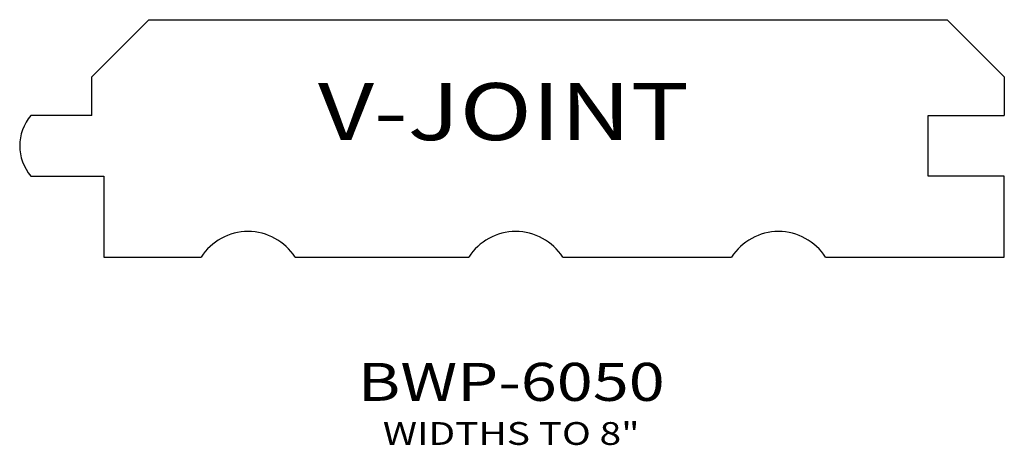
# Model space of a CAD drawing. Extents: x 8.79 to 12.02, y 6.62 to 8.02.
import ezdxf
from ezdxf.enums import TextEntityAlignment as Align

# ---------------------------------------------------------------- set-up
doc = ezdxf.new("R2010")
doc.units = 0
doc.header["$MEASUREMENT"] = 0
doc.layers.add('ALL', color=7, linetype='CONTINUOUS')
doc.styles.add('PANROMAN', font='par_____.pfb', dxfattribs={"width": 1.25, "oblique": 10, "height": 0.25})
doc.styles.add('TEST', font='ROMANC.SHX')

msp = doc.modelspace()

# ---------------------------------------------------------------- linework, layer by layer
at = {"layer": 'ALL', "color": 3}
for p, q in [((9.2097, 8.0211), (9.0222, 7.8336)), ((9.2097, 8.0211), (11.8347, 8.0211)), ((12.0222, 7.8336), (11.8347, 8.0211)), ((9.0222, 7.7063), (9.0222, 7.8336)), ((12.0222, 7.8336), (12.0222, 7.7063)), ((9.0222, 7.7063), (8.8222, 7.7063)), ((11.7722, 7.5063), (11.7722, 7.7063)), ((11.7722, 7.7063), (12.0222, 7.7063)), ((11.7722, 7.7063), (12.0222, 7.7063)), ((8.8222, 7.5063), (9.0222, 7.5063)), ((9.0222, 7.5063), (9.0613, 7.5063)), ((9.0613, 7.5063), (9.0613, 7.2401)), ((12.0222, 7.5063), (11.7722, 7.5063)), ((12.0222, 7.4404), (12.0222, 7.5063)), ((12.0222, 7.2401), (12.0222, 7.4404)), ((9.0613, 7.2401), (9.3813, 7.2401)), ((9.6906, 7.2401), (10.2613, 7.2401)), ((10.5706, 7.2401), (11.1252, 7.2401)), ((11.4345, 7.2401), (12.0222, 7.2401))]:
    msp.add_line(p, q, dxfattribs=at)
for centre, radius, start, end in [((8.9385, 7.6063), 0.1534, 139.3131, 220.6869), ((9.536, 7.1403), 0.1841, 32.8306, 147.1694), ((10.4159, 7.1403), 0.1841, 32.8306, 147.1694), ((11.2799, 7.1403), 0.1841, 32.8306, 147.1694)]:
    msp.add_arc(centre, radius, start, end, dxfattribs=at)

# ---------------------------------------------------------------- texts
at = {"layer": 'ALL', "color": 2, "style": 'PANROMAN', "width": 1.25}
msp.add_text('%%UV-JOINT', height=0.1875, dxfattribs=at).set_placement((10.3756, 7.625), align=Align.CENTER)
at = {"layer": 'ALL', "color": 1, "width": 1.25}
for s, height, style, p in [('BWP-6050', 0.125, 'PANROMAN', (10.4011, 6.7675)), ('WIDTHS TO 8"', 0.075, 'TEST', (10.4011, 6.6227))]:
    msp.add_text(s, height=height, dxfattribs=dict(at, style=style)).set_placement(p, align=Align.CENTER)

doc.saveas('drawing.dxf')
